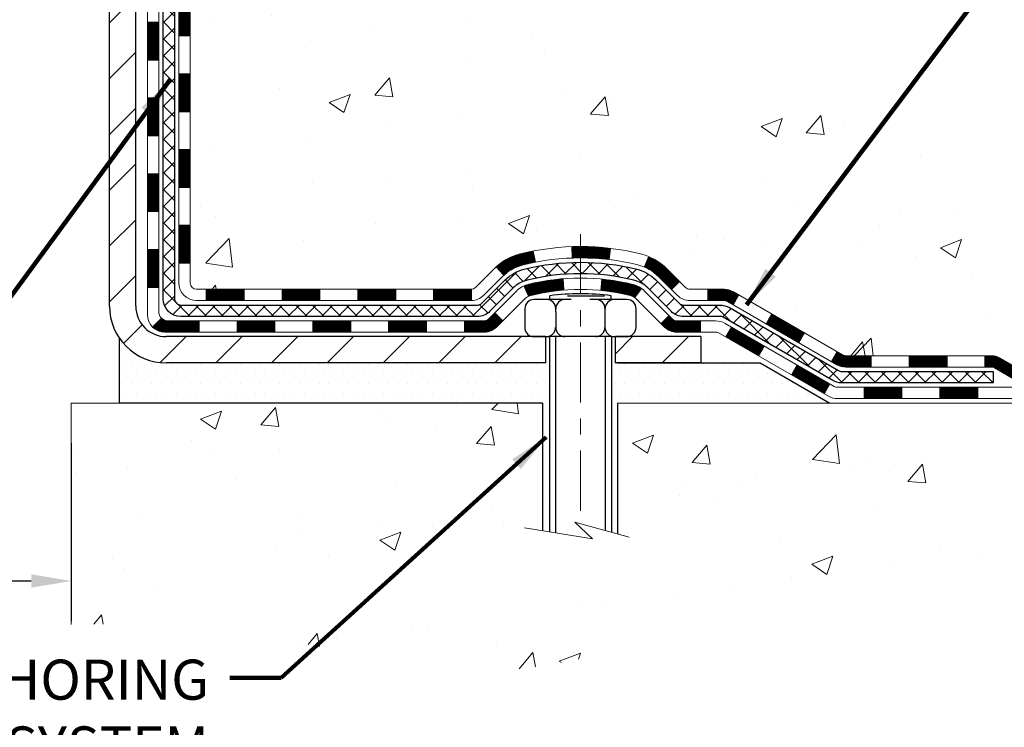
# Model space of a CAD drawing. Extents: x 13 to 3254, y -306 to 1977.
# Drawn here: x 101 to 108, y -293 to -289 of the extents above; entities that cross this region are included whole.
import ezdxf

# ---------------------------------------------------------------- set-up
doc = ezdxf.new("R2010")
doc.units = 0
doc.header["$LTSCALE"] = 5
doc.header["$MEASUREMENT"] = 0
doc.linetypes.add('CENTERX2', pattern=[4, 2.5, -0.5, 0.5, -0.5])
doc.layers.get('DEFPOINTS').update_dxf_attribs({"linetype": 'CONTINUOUS'})
for name, color, linetype, lineweight in [('CENTERLINE - L', 1, 'CENTERX2', 18), ('CONCRETE - H', 130, 'CONTINUOUS', 9), ('CONCRETE - L', 132, 'CONTINUOUS', 13), ('DECK COAT - H', 20, 'CONTINUOUS', 20), ('DECK COAT - L', 22, 'CONTINUOUS', 18), ('DIMS', 50, 'CONTINUOUS', 25), ('MIG FOOT - H', 251, 'CONTINUOUS', 20), ('MIG FOOT - L', 7, 'CONTINUOUS', 30), ('PVC SIDESHEET - H', 170, 'CONTINUOUS', 20), ('PVC SIDESHEET - L', 150, 'CONTINUOUS', 25), ('SCREW - L', 1, 'CONTINUOUS', 25), ('SETTING BED - H', 210, 'CONTINUOUS', 20), ('SETTING BED - L', 212, 'CONTINUOUS', 25), ('TEXT - 4', 241, 'CONTINUOUS', 25)]:
    doc.layers.add(name, color=color, linetype=linetype, lineweight=lineweight)
doc.layers.add('DECKCOAT', color=1, linetype='CONTINUOUS')
doc.layers.add('METAL11', color=7, linetype='CONTINUOUS')
doc.styles.add('ROMANS', font='romans', dxfattribs={"width": 0.9})
doc.dimstyles.get("Standard").update_dxf_attribs({"dimtxt": 0.18, "dimasz": 0.18, "dimexe": 0.18, "dimexo": 0.0625, "dimgap": 0.09, "dimtad": 0, "dimtih": 1, "dimtoh": 1, "dimdec": 4, "dimzin": 0, "dimdsep": 46, "dimtxsty": 'Standard', "dimcen": 0.09, "dimadec": 0, "dimazin": 0, "dimtfac": 1, "dimtdec": 4, "dimtofl": 0, "dimtmove": 0, "dimatfit": 3, "dimfxl": 1, "dimtolj": 1, "dimtzin": 0, "dimarcsym": 0})
pattern_1 = [(45, (-87.07846427150253, -452.6599841553162), (-0.003479849246914297, 0.003479849246914297), [])]

# ---------------------------------------------------------------- blocks, each defined once
blk = doc.blocks.new('*D27')
at = {"layer": 'DEFPOINTS', "color": 0, "transparency": 16777216}
for p in [(90.76415289816046, -291.2831057598856), (101.7641528981605, -291.2831057598855), (101.7641528981605, -292.3931906106168)]:
    blk.add_point(p, dxfattribs=at)
at = {"layer": 'DIMS', "color": 0, "lineweight": -2, "transparency": 16777216}
for p, q in [((90.76415289816046, -291.5331057598856), (90.76415289816046, -292.6431906106168)), ((101.7641528981605, -291.5331057598855), (101.7641528981605, -292.6431906106168)), ((91.01415289816046, -292.3931906106168), (95.01798594414421, -292.3931906106168)), ((101.5141528981605, -292.3931906106168), (97.60131927747756, -292.3931906106168))]:
    blk.add_line(p, q, dxfattribs=at)
at = {"layer": 'DIMS', "color": 0, "transparency": 16777216}
for points in [[(91.01415289816046, -292.3515239439501), (91.01415289816046, -292.4348572772835), (90.76415289816046, -292.3931906106168)], [(101.5141528981605, -292.3515239439501), (101.5141528981605, -292.4348572772835), (101.7641528981605, -292.3931906106168)]]:
    blk.add_solid(points, dxfattribs=at)
at = {"layer": 'DIMS', "color": 0, "transparency": 16777216, "insert": (96.30965261081089, -292.3931906106168), "char_height": 0.25, "attachment_point": 5}
blk.add_mtext('\\A1;11 IN\\P [279.4mm]', dxfattribs=at)

msp = doc.modelspace()

# ---------------------------------------------------------------- hatches: boundary and pattern name
at = {"layer": 'CONCRETE - H'}
h = msp.add_hatch(dxfattribs=at)
h.set_pattern_fill('AR-CONC', color=256, scale=0.1875, style=0)
h.set_pattern_definition([(49.99999999999999, (0, 0), (1.344862842376413, -0.1176602530923658), [0.140625, -1.546875]), (355, (0, 0), (-0.260158750524375, 1.410360250687522), [0.1125, -1.2375]), (100.45144446, (0.112071901875, -0.00980502), (1.084704087613335, 1.29269998306618), [0.11951286, -1.31464146]), (46.18420000000002, (0, 0.375), (2.001077495009198, -0.3103486514870185), [0.2109375, -2.3203125]), (96.63563549, (0.166756396875, 0.349137549375), (1.752491148139178, 1.826472376452282), [0.17926939125, -1.9719633]), (351.1841639899999, (0, 0.375), (1.7524911469777, 1.826472375506232), [0.16875, -1.856250001875]), (21, (0.1875, 0.28125), (1.119200722722116, -0.7549104199975103), [0.140625, -1.546875]), (326.0000000000001, (0.1875, 0.28125), (0.4562162473529657, 1.359656334462849), [0.1125, -1.2375]), (71.45144474, (0.28076672625, 0.21834079875), (1.575416956368696, 0.6047459115119134), [0.11951285625, -1.31464146]), (37.50000000000001, (0, 0), (0.02279972871992, 0.6241759759337091), [0, -1.2225, 0, -1.25625, 0, -1.2421875]), (7.499999999999999, (0, 0), (0.4932553827040286, 0.7395219597794255), [0, -0.7162499999999999, 0, -1.194375, 0, -0.4734375]), (327.5, (-0.418125, 0), (1.000917067823267, -0.04229038450196204), [0, -0.46875, 0, -1.4625, 0, -1.940625]), (317.5, (-0.605625, 0), (1.093474067516974, 0.1876968418730957), [0, -0.609375, 0, -0.97125, 0, -1.378125])])
edge = h.paths.add_edge_path()
edge.add_spline(control_points=[(107.4694862335428, -283.8499414566165), (107.4964895151366, -284.0684009714943), (107.5563570686712, -285.0551241994928), (105.5933280628686, -285.6557837711971), (103.3471220531684, -287.3771718401741), (105.6750929060794, -289.8198789676851), (108.6811160210201, -289.1613235194643), (108.5772988255542, -290.8881024900095), (108.8753669937744, -291.2831057598657)], knot_values=[0, 0, 0, 0, 0.6097946140853878, 2.858453099672924, 5.125579893537633, 7.515392892573703, 10.37408797996856, 11.73227801265025, 11.73227801265025, 11.73227801265025, 11.73227801265025], degree=3, periodic=0)
edge.add_line((108.8753669937744, -291.2831057598657), (108.3823653417514, -291.2831057598671))
edge.add_line((108.3823653417514, -291.2831057598671), (108.3823668577303, -291.086255751354))
edge.add_line((108.3823668577303, -291.086255751354), (107.7126816417524, -291.086255751354))
edge.add_arc((107.7126757908503, -291.0469301933675), 0.03932555842175329, 239.9750073353438, 270.00852453254913, ccw=False)
edge.add_line((107.6929981577305, -291.0809785457504), (107.5572357341346, -291.0025995749425))
edge.add_arc((107.5021177341348, -291.0980667513537), 0.1102359999996735, 420.0000000000208, 449.9999999999885)
edge.add_line((107.5021177341348, -290.9878307513541), (106.5941597931059, -290.9878307513541))
edge.add_arc((106.594159793106, -290.9484607513535), 0.03937000000058788, 240.0000000000178, 269.9999999998552, ccw=False)
edge.add_line((106.5744747931057, -290.982556171501), (105.8943891229248, -290.5899090439324))
edge.add_arc((105.8343876661949, -290.6938312515452), 0.120000000186792, 419.9991969109579, 449.9999999882897)
edge.add_line((105.8343876662194, -290.5738312513585), (105.6229477996377, -290.5738312513583))
edge.add_arc((105.6229462837684, -290.5344612511958), 0.03937000019180292, 225.0000000556475, 270.0022060683869, ccw=False)
edge.add_line((105.5951074896845, -290.5623000453337), (105.4786409655507, -290.4458335211999))
edge.add_arc((105.2289389912451, -290.6955354955073), 0.3531319186155683, 405.0000000002197, 436.09799910914)
edge.add_arc((104.9396543981618, -291.8643052689479), 1.557170273114165, 436.0979991089843, 463.9020008910723)
edge.add_arc((104.6503698050782, -290.695535495508), 0.3531319186160642, 463.902000891031, 492.1169401459002)
edge.add_line((104.4135433093776, -290.4335901522021), (104.2842013066386, -290.5623000453336))
edge.add_arc((104.2563625126635, -290.5344612513587), 0.03936999999965023, 269.9999999998759, 315.000000000181, ccw=False)
edge.add_line((104.2563625126634, -290.5738312513583), (102.5454574101793, -290.5738312513583))
edge.add_arc((102.5454574101793, -290.5344612513584), 0.03936999999999102, 179.9999999999586, 270, ccw=False)
edge.add_line((102.5060874101793, -290.5344612513584), (102.5060889261515, -286.4962291257126))
edge.add_arc((102.5454589261514, -286.4962291257125), 0.03936999999987378, 107.3023772371964, 180.0000000002068, ccw=False)
edge.add_arc((102.4061468853832, -286.0490150118761), 0.4290404058596133, 287.3023772371918, 306.9749010396789)
edge.add_arc((102.3296605455745, -285.9869069197367), 0.525199596184463, 309.5666441756442, 345.6920565175261)
edge.add_arc((101.2597103591754, -285.7000518929199), 1.632909065609325, 345.2170686115385, 355.1808035833561)
edge.add_arc((101.5288768313529, -285.9339798173585), 1.36141165189345, 364.0749794954085, 378.335053960157)
edge.add_arc((102.3944062090849, -285.6414249125883), 0.4478254090914005, 377.6402559384973, 431.8710970827335)
edge.add_arc((102.5644839776486, -285.1642413483419), 0.06004988997895327, 193.4822306558917, 239.2153921070779, ccw=False)
edge.add_line((102.5060889261515, -285.1782416071659), (102.5060889261515, -284.9890065583072))
edge.add_line((102.5060889261515, -284.9890065583072), (102.4076639261518, -284.9890065583072))
edge.add_line((102.4076639261519, -284.9890065583072), (102.4076639261518, -284.9844540021871))
edge.add_arc((102.4470339261517, -284.984454002187), 0.03936999999987023, 122.90315213924501, 180.0000000001654, ccw=False)
edge.add_line((102.425647329516, -284.9513993446585), (102.7408652699718, -284.7474511131854))
edge.add_arc((102.5598931830448, -284.5463011189457), 0.2705775608385174, 311.9773110941287, 358.5307111491788)
edge.add_line((102.8303817813619, -284.5532390299978), (103.1182944615739, -284.5532390299978))
edge.add_arc((103.1194983031173, -284.475702714061), 0.07754566089423384, 269.1104878121386, 360.8895121878811)
edge.add_line((103.1970346190542, -284.4744988725175), (103.1970346190542, -283.8499414566168))
edge.add_line((103.1970346190542, -283.8499414566168), (107.4694862335428, -283.8499414566168))
h = msp.add_hatch(dxfattribs=at)
h.set_pattern_fill('AR-CONC', color=256, scale=0.1875, style=0)
h.set_pattern_definition([(49.99999999999999, (42.55082386676487, -351.3529828254301), (1.344862842376413, -0.1176602530923658), [0.140625, -1.546875]), (355, (42.55082386676487, -351.3529828254301), (-0.260158750524375, 1.410360250687522), [0.1125, -1.2375]), (100.45144446, (42.66289576863984, -351.3627878454301), (1.084704087613335, 1.29269998306618), [0.1195128599999995, -1.314641459999992]), (46.18420000000002, (42.55082386676487, -350.9779828254301), (2.001077495009198, -0.3103486514870185), [0.210937499999999, -2.320312499999984]), (96.63563549, (42.7175802636399, -351.0038452760551), (1.752491148139178, 1.826472376452282), [0.17926939125, -1.9719633]), (351.1841639899999, (42.55082386676487, -350.9779828254301), (1.7524911469777, 1.826472375506232), [0.16875, -1.856250001875]), (21, (42.73832386676487, -351.0717328254301), (1.119200722722116, -0.7549104199975103), [0.140625, -1.546875]), (326.0000000000001, (42.73832386676487, -351.0717328254301), (0.4562162473529657, 1.359656334462849), [0.1125, -1.2375]), (71.45144474, (42.83159059301489, -351.1346420266801), (1.575416956368696, 0.6047459115119134), [0.11951285625, -1.31464146]), (37.50000000000001, (42.55082386676487, -351.3529828254301), (0.02279972871992, 0.6241759759337091), [0, -1.2225, 0, -1.25625, 0, -1.2421875]), (7.499999999999999, (42.55082386676487, -351.3529828254301), (0.4932553827040286, 0.7395219597794255), [0, -0.7162499999999999, 0, -1.194375, 0, -0.4734375]), (327.5, (42.13269886676483, -351.3529828254301), (1.000917067823267, -0.04229038450196204), [0, -0.46875, 0, -1.4625, 0, -1.940625]), (317.5, (41.94519886676483, -351.3529828254301), (1.093474067516974, 0.1876968418730957), [0, -0.609375, 0, -0.97125, 0, -1.378125])])
edge = h.paths.add_edge_path()
edge.add_line((108.8753669937726, -291.2831057598656), (105.169878197726, -291.283105759876))
edge.add_line((105.169878197726, -291.283105759876), (105.1698781977283, -292.0987851022059))
edge.add_line((105.1698781977283, -292.0987851022059), (104.9042937681825, -292.0256092959081))
edge.add_line((104.9042937681825, -292.0256092959081), (105.0145455829719, -292.1290535764746))
edge.add_line((105.0145455829719, -292.1290535764746), (104.7023955872639, -292.0799557097943))
edge.add_line((104.7023955872639, -292.0799557097944), (104.7023955872618, -291.2831057598773))
edge.add_line((104.7023955872618, -291.2831057598773), (101.7641528981604, -291.2831057598855))
edge.add_line((101.7641528981605, -291.2831057598855), (101.7641528981605, -292.6653570895339))
edge.add_spline(control_points=[(101.7641528981603, -292.6653570895339), (102.2497148591776, -292.6467003683004), (103.1175069329419, -292.7343343604726), (104.7873731870528, -293.148495086283), (106.3902751303638, -292.1587189148523), (108.6524376497792, -292.4143375755369), (108.8381408999545, -291.479729476958), (108.8753669937726, -291.2831057598656)], knot_values=[0, 0, 0, 0, 1.4717170329675, 2.611807832046101, 4.968803379377359, 7.114992491272664, 7.675494501016573, 7.675494501016573, 7.675494501016573, 7.675494501016573], degree=3, periodic=0)
at = {"layer": 'DECK COAT - H'}
h = msp.add_hatch(dxfattribs=at)
h.set_pattern_fill('ANSI31', color=256, scale=0.03937, style=0)
h.set_pattern_definition([(45, (-82.0220260368244, -407.9177963007892), (-0.003479849246914297, 0.003479849246914297), [])])
h.paths.add_polyline_path([(102.4352214101776, -290.1748560873871), (102.5060874101777, -290.1748560873872), (102.5060874101775, -290.4110760873872), (102.4352214101775, -290.4110760873871)])
h.paths.add_polyline_path([(102.4352214101779, -289.7024160873871), (102.5060874101779, -289.7024160873872), (102.5060874101778, -289.9386360873872), (102.4352214101777, -289.9386360873871)])
h.paths.add_polyline_path([(102.4352214101781, -289.2299776939874), (102.5060874101781, -289.2299776939875), (102.506087410178, -289.4661960873872), (102.4352214101781, -289.4661960873871)])
h.paths.add_polyline_path([(102.4352214101784, -288.7575376939874), (102.5060874101783, -288.7575376939875), (102.5060874101782, -288.9937576939875), (102.4352214101783, -288.9937576939874)])
h.paths.add_polyline_path([(102.2383714101794, -289.8531315653681), (102.3092374101778, -289.8531315653681), (102.3092374101777, -290.0893515653681), (102.238371410179, -290.0893515653681)])
h.paths.add_polyline_path([(102.2383714101804, -289.3806915653681), (102.3092374101782, -289.3806915653681), (102.3092374101781, -289.6169115653681), (102.23837141018, -289.6169115653681)])
h.paths.add_polyline_path([(102.2383714101815, -288.9082515653681), (102.3092374101785, -288.9082515653681), (102.3092374101783, -289.1444715653681), (102.2383714101809, -289.1444715653681)])
h = msp.add_hatch(dxfattribs=at)
h.set_pattern_fill('ANSI31', color=256, scale=0.03937, style=0)
h.set_pattern_definition(pattern_1)
h.paths.add_polyline_path([(103.55107449816, -290.5738312513583), (103.7872944981598, -290.5738312513583), (103.7872944981598, -290.6446972513584), (103.55107449816, -290.6446972513584)])
h.paths.add_polyline_path([(104.02351449816, -290.5738312513583), (104.2563625126614, -290.5738312513583, 0.02144170134057288), (104.2597344981602, -290.5736865826354), (104.2597344981598, -290.6446972513584), (104.02351449816, -290.6446972513584)])
h.paths.add_polyline_path([(104.4135433093758, -290.4335901522021, -0.1237366593047226), (104.5655256445895, -290.3527474846663, -0.01313217533143259), (104.6454007272498, -290.335189826404), (104.6587920570248, -290.4047790658226, 0.01313217533147817), (104.5825520473587, -290.4215376842935, 0.1237366593049013), (104.4610693062044, -290.4861569628476)])
h.paths.add_polyline_path([(103.7428063981599, -290.7706812513584), (103.9790263981597, -290.7706812513584), (103.9790263981597, -290.8415472513584), (103.7428063981599, -290.8415472513584)])
h.paths.add_polyline_path([(104.5872850666073, -290.5525517416804, -0.04324640446576285), (104.6128212078377, -290.5438313725194, -0.04070359398944642), (104.8310653131618, -290.5083260448945), (104.8367222707545, -290.5789658975755, 0.04070359398944876), (104.629847610607, -290.6126215721465, 0.04324640446531137), (104.6158908267359, -290.61738769192)])
h.paths.add_polyline_path([(104.2152463981599, -290.7706812513584), (104.3379004524146, -290.7706812513584, 0.1989123673794921), (104.3657392463898, -290.7591500453337), (104.4044351700156, -290.720454121708), (104.4545449991713, -290.7705639508636), (104.4158490755455, -290.8092598744893, -0.198912367379553), (104.3379004524146, -290.8415472513584), (104.2152463981599, -290.8415472513584)])
h.paths.add_polyline_path([(104.8855793452905, -290.3080741973754, -0.008683585791257758), (104.9396543981601, -290.3071349958337), (104.9396543981601, -290.3780009958338, 0.008683585791259676), (104.8880402725011, -290.3788974548073)])
h.paths.add_polyline_path([(104.9396543981601, -290.3071349958337, -0.03014854381015566), (105.1269287829595, -290.3184373689421), (105.1184060242205, -290.3887890038874, 0.03014854381015595), (104.9396543981601, -290.3780009958338)])
h.paths.add_polyline_path([(105.0735922072247, -290.510594846166, -0.03601941678383571), (105.2664875884818, -290.5438313725193, -0.0935601540946129), (105.3192079930737, -290.5679598497331), (105.2782755349855, -290.6258089969253, 0.09356015409565223), (105.2494611857124, -290.6126215721464, 0.03601941678380825), (105.066614705702, -290.5811165054524)])
h.paths.add_polyline_path([(105.4418937575028, -290.7876939112183), (105.4920035866583, -290.7375840820625), (105.5135695499295, -290.7591500453337, 0.1989123673796988), (105.5414083439048, -290.7706812513584), (105.6886521439048, -290.7706812513584), (105.6886521439048, -290.8415472513584), (105.5414083439047, -290.8415472513584, -0.1989123673795969), (105.4634597207738, -290.8092598744893)])
h.paths.add_polyline_path([(105.428531136395, -290.495943350357, 0.09785809462208828), (105.3376114509435, -290.4350276351373), (105.3648948812878, -290.3696242377894, -0.09785809462147925), (105.4786409655497, -290.4458335212009), (105.5579815283797, -290.5251740840309), (105.5078716992244, -290.5752839131865)])
h = msp.add_hatch(dxfattribs=at)
h.set_pattern_fill('ANSI31', color=256, scale=0.03937, style=0)
h.set_pattern_definition([(45, (-78.23496701910642, -452.5602888306088), (-0.003479849246914297, 0.003479849246914297), [])])
h.paths.add_polyline_path([(103.07863449816, -290.5738312513583), (103.3148544981598, -290.5738312513583), (103.3148544981598, -290.6446972513584), (103.07863449816, -290.6446972513584)])
h.paths.add_polyline_path([(103.2703663981599, -290.7706812513584), (103.5065863981597, -290.7706812513584), (103.5065863981597, -290.8415472513584), (103.2703663981599, -290.8415472513584)])
h.paths.add_polyline_path([(102.7979263981599, -290.7706812513584), (103.0341463981597, -290.7706812513584), (103.0341463981597, -290.8415472513584), (102.7979263981599, -290.8415472513584)])
edge = h.paths.add_edge_path()
edge.add_arc((102.3682924101773, -290.7116262513583), 0.05905499999999223, 225.0000000000195, 270.0000000000276)
edge.add_line((102.3682924101773, -290.7706812513584), (102.5617063981596, -290.7706812513584))
edge.add_line((102.5617063981597, -290.7706812513584), (102.5617063981597, -290.8415472513584))
edge.add_line((102.5617063981597, -290.8415472513584), (102.3486074101777, -290.8415472513584))
edge.add_arc((102.3486074101762, -290.7313112513648), 0.1102359999936198, 224.9999999980676, 270.00000000072384, ccw=False)
edge.add_line((102.2706587870472, -290.8092598744885), (102.3265342192143, -290.7533844423213))
h.paths.add_polyline_path([(102.2383714101785, -290.325571565368), (102.3092374101776, -290.3257401983899), (102.3092374101775, -290.5619601983899), (102.238371410178, -290.561791565368)])
h.paths.add_polyline_path([(102.60619449816, -290.5738312513583), (102.8424144981598, -290.5738312513583), (102.8424144981598, -290.6446972513584), (102.60619449816, -290.6446972513584)])
h = msp.add_hatch(dxfattribs=at)
h.set_pattern_fill('ANSI31', color=256, scale=0.03937, style=0)
h.set_pattern_definition(pattern_1)
h.paths.add_polyline_path([(105.7339696836582, -290.5738312513585), (105.8343876662176, -290.5738312513585, -0.1316523525283877), (105.8943876069451, -290.5899081686833), (105.9276225470372, -290.609096345018), (105.8921895470372, -290.6704681012826), (105.8568350915917, -290.6500562238, 0.1316523525285442), (105.8368351113492, -290.6446972513584), (105.7339696836582, -290.6446972513584)])
h.paths.add_polyline_path([(106.0967621352834, -290.7885779846047), (106.1321951352835, -290.7272062283402), (106.3367677235293, -290.8453161116621), (106.3013347235293, -290.9066878679267)])
h.paths.add_polyline_path([(106.5413403117752, -290.963425994984), (106.5744748125503, -290.9825561827284, 0.1316523525284907), (106.594159793104, -290.9878307513541), (106.7532145931038, -290.9878307513541), (106.7532145931038, -291.058696751354), (106.5941597931038, -291.058696751354, -0.131652352528452), (106.5390418475537, -291.0439279592021), (106.5059073117752, -291.0247977512487)])
h.paths.add_polyline_path([(106.9894345931041, -290.9878307513541), (107.2256545931039, -290.9878307513541), (107.2256545931039, -291.058696751354), (106.9894345931041, -291.058696751354)])
h.paths.add_polyline_path([(107.4618745931041, -290.9878307513541), (107.5021177341329, -290.9878307513541, -0.1316524975873674), (107.5572357341326, -291.0025995749425), (107.6929966417507, -291.0809811715011), (107.6575636417507, -291.1423529277657), (107.5218027341326, -291.063971331207, 0.1316524975873194), (107.5021177341329, -291.0586967513541), (107.4618745931041, -291.0586967513541)])
h.paths.add_polyline_path([(107.9099253417505, -291.086255751354), (108.1461453417508, -291.086255751354), (108.1461453417508, -291.157121751354), (107.9099253417505, -291.157121751354)])
h.paths.add_polyline_path([(105.8459218321907, -290.8710583312069), (105.8813548321907, -290.8096865749424), (106.0859273530729, -290.9277965749425), (106.0504943530728, -290.9891683312071)])
h.paths.add_polyline_path([(106.2904998739548, -291.0459065749425), (106.4950723948366, -291.1640165749425), (106.4596393948367, -291.225388331207), (106.2550668739548, -291.107278331207)])
h.paths.add_polyline_path([(106.7079490945737, -291.184680751354), (106.9441690945739, -291.184680751354), (106.9441690945739, -291.255546751354), (106.7079490945737, -291.255546751354)])
h.paths.add_polyline_path([(107.1803890945737, -291.184680751354), (107.4166090945739, -291.184680751354), (107.4166090945739, -291.255546751354), (107.1803890945737, -291.255546751354)])
h.paths.add_polyline_path([(107.6528290945737, -291.184680751354), (107.8890490945739, -291.184680751354), (107.8890490945739, -291.255546751354), (107.6528290945737, -291.255546751354)])
h.paths.add_polyline_path([(108.1252690945737, -291.184680751354), (108.3614890945739, -291.184680751354), (108.3614890945739, -291.255546751354), (108.1252690945737, -291.255546751354)])
at = {"layer": 'MIG FOOT - H'}
h = msp.add_hatch(dxfattribs=at)
h.set_pattern_fill('ANSI31', color=256, scale=1.9685, style=0)
h.set_pattern_definition([(45, (-848.7215145472, -751.4126081821122), (-0.1739924623457148, 0.1739924623457148), [])])
h.paths.add_polyline_path([(102.1661528981588, -285.0919562598761), (102.0021528981588, -285.091956259876), (102.0021528981596, -285.654456259876), (102.1661528981593, -285.654456259876)])
edge = h.paths.add_edge_path()
edge.add_line((102.1661528981593, -286.029456259876), (102.0021528981596, -286.029456259876))
edge.add_line((102.0021528981596, -286.029456259876), (102.0021528981595, -290.678776259876))
edge.add_arc((102.3564828981596, -290.6787762598759), 0.3543300000001182, 180.0000000000092, 269.9999999999816)
edge.add_line((102.3564828981595, -291.033106259876), (104.7209028671593, -291.033106259876))
edge.add_line((104.7209028671593, -291.033106259876), (104.7209028671593, -290.8691062598759))
edge.add_line((104.7209028671593, -290.8691062598759), (102.3564828981595, -290.869106259876))
edge.add_arc((102.3564828981594, -290.678776259876), 0.1903299999999604, 179.9999999999829, 270.0000000000342, ccw=False)
edge.add_line((102.1661528981595, -290.678776259876), (102.1661528981593, -286.029456259876))
h.paths.add_polyline_path([(105.6896528981591, -290.869106259876), (105.1584059291594, -290.8691062598761), (105.1584059291592, -291.033106259876), (105.6896528981591, -291.033106259876)])
at = {"layer": 'PVC SIDESHEET - H'}
h = msp.add_hatch(dxfattribs=at)
h.set_pattern_fill('ANSI37', color=256, scale=0.59055, style=0)
h.set_pattern_definition([(45, (-82.02202603682434, -338.7049101842301), (-0.05219773870371446, 0.05219773870371446), []), (135, (-82.02202603682434, -338.7049101842301), (-0.05219773870371446, -0.05219773870371446), [])])
edge = h.paths.add_edge_path()
edge.add_line((102.3367964101777, -290.6328862513584), (102.3367964101784, -286.4336868334151))
edge.add_line((102.3367964101784, -286.4336868334151), (102.4076624101726, -286.4336868334151))
edge.add_line((102.4076624101726, -286.4336868334151), (102.4076624101777, -290.6328862513584))
edge.add_arc((102.4470324101777, -290.6328862513585), 0.0393699999999626, 179.9999999998759, 270.0000000000828)
edge.add_line((102.4470324101778, -290.6722562513584), (104.2971314825384, -290.6722562513584))
edge.add_arc((104.2971314825382, -290.6328862513585), 0.03936999999984891, 270, 315)
edge.add_line((104.3249702765135, -290.6607250453337), (104.4702648157075, -290.5154305061395))
edge.add_arc((104.6503698050767, -290.6955354955086), 0.2547069186167359, 103.90200089107668, 135.0000000000011, ccw=False)
edge.add_arc((104.9396543981601, -291.8643052689481), 1.458745273114345, 90.00000000000108, 103.90200089107782, ccw=False)
edge.add_line((104.9396543981601, -290.4055599958338), (104.9396543981601, -290.4764259958338))
edge.add_arc((104.9396543981601, -291.8643052689482), 1.387879273114407, 90.00000000000233, 103.9020008910806)
edge.add_arc((104.6503698050766, -290.6955354955085), 0.1838409186166517, 103.9020008910817, 135.0000000000188)
edge.add_line((104.5203746448632, -290.5655403352952), (104.3750801056692, -290.7108348744893))
edge.add_arc((104.2971314825382, -290.6328862513584), 0.1102359999999436, 270, 315.00000000002876, ccw=False)
edge.add_line((104.2971314825382, -290.7431222513584), (102.4470324101777, -290.7431222513584))
edge.add_arc((102.4470324101777, -290.6328862513584), 0.1102359999999862, 180, 270, ccw=False)
edge = h.paths.add_edge_path()
edge.add_arc((104.93965439816, -291.8643052689481), 1.458745273114317, 76.09799910893571, 89.99999999999659, ccw=False)
edge.add_arc((105.2289389912431, -290.6955354955082), 0.2547069186164148, 45.00000000000682, 76.09799910894469, ccw=False)
edge.add_line((105.409043980612, -290.5154305061394), (105.5543385198063, -290.6607250453337))
edge.add_arc((105.5821773137816, -290.6328862513584), 0.03936999999999817, 224.9999999999854, 270)
edge.add_line((105.5821773137816, -290.6722562513584), (105.8080146261509, -290.6722562513584))
edge.add_arc((105.8080146261509, -290.7922562513584), 0.1200000000000045, 59.999999999999716, 90, ccw=False)
edge.add_line((105.868014626151, -290.6883332029042), (106.5481008572492, -291.080981171501))
edge.add_arc((106.5677858572492, -291.0468857513541), 0.03936999999997912, 239.9999999999183, 269.9999999999586)
edge.add_line((106.5677858572492, -291.086255751354), (107.512666893839, -291.086255751354))
edge.add_line((107.512666893839, -291.086255751354), (107.512666893839, -291.157121751354))
edge.add_line((107.512666893839, -291.157121751354), (106.5677858572492, -291.157121751354))
edge.add_arc((106.5677858572491, -291.0468857513541), 0.110235999999901, 239.9999999999919, 270.0000000000148, ccw=False)
edge.add_line((106.5126678572492, -291.1423529277656), (105.8304620740746, -290.748481235207))
edge.add_arc((105.8104620740746, -290.7831222513583), 0.03999999999995874, 59.99999999999596, 90)
edge.add_line((105.8104620740746, -290.7431222513584), (105.5821773137815, -290.7431222513584))
edge.add_arc((105.5821773137815, -290.6328862513584), 0.1102359999999862, 225.0000000000313, 270, ccw=False)
edge.add_line((105.5042286906507, -290.7108348744893), (105.3589341514562, -290.5655403352948))
edge.add_arc((105.2289389912431, -290.6955354955081), 0.183840918616278, 45.0000000000407, 76.09799910895401)
edge.add_arc((104.9396543981599, -291.8643052689481), 1.387879273114349, 76.09799910893933, 89.9999999999953)
edge.add_line((104.9396543981601, -290.4764259958338), (104.9396543981601, -290.4055599958338))
at = {"layer": 'SETTING BED - H', "linetype": 'Continuous'}
h = msp.add_hatch(dxfattribs=at)
h.set_pattern_fill('DOTS', color=256, scale=0.9842500000000001, style=0)
h.set_pattern_definition([(7.016477563892661e-15, (85.77763759638776, -300.6341095257656), (0.0307578125, 0.061515625), [0, -0.061515625])])
edge = h.paths.add_edge_path()
edge.add_line((104.7023955872618, -291.2831057598773), (104.7023955872639, -292.0799557097944))
edge.add_line((104.7023955872639, -292.0799557097944), (104.746797617058, -292.0869396757374))
edge.add_line((104.746797617058, -292.0869396757374), (104.746797617058, -290.869106259876))
edge.add_line((104.746797617058, -290.869106259876), (104.72090286716, -290.869106259876))
edge.add_line((104.72090286716, -290.869106259876), (104.72090286716, -291.033106259876))
edge.add_line((104.72090286716, -291.033106259876), (102.3564828981595, -291.033106259876))
edge.add_arc((102.3564828981595, -290.678776259876), 0.3543299999999761, 214.9331046700711, 270.0000000000023, ccw=False)
edge.add_line((102.0659956660371, -290.8816725803796), (102.0656381503042, -291.2831057598847))
edge.add_line((102.0656381503042, -291.2831057598847), (104.7023955872618, -291.2831057598773))
h.paths.add_polyline_path([(105.1325111792627, -290.869106259876), (105.15840592916, -290.869106259876), (105.15840592916, -291.033106259876), (106.0606246482836, -291.0331062598735), (106.4936364841514, -291.2831057598723), (105.169878197726, -291.283105759876), (105.1698781977283, -292.0987851022059), (105.1325111792627, -292.0884894620968)])

# ---------------------------------------------------------------- linework, layer by layer
at = {"layer": 'CENTERLINE - L', "ltscale": 0.03}
msp.add_line((104.9396543981601, -290.2300076459602), (104.9396543981601, -292.0345527131699), dxfattribs=at)
at = {"layer": 'CONCRETE - L'}
for p, q in [((101.7641528981605, -291.2831057598855), (104.7023955872618, -291.2831057598773)), ((101.7641528981605, -291.2831057598855), (101.7641528981605, -292.6653570895339)), ((104.7023955872639, -292.0799557097944), (104.7023955872618, -291.2831057598773)), ((105.169878197726, -291.283105759876), (105.1698781977283, -292.0987851022059)), ((105.169878197726, -291.283105759876), (108.8753669937726, -291.2831057598656))]:
    msp.add_line(p, q, dxfattribs=at)
msp.add_lwpolyline([(105.2434016135816, -292.1190428230595), (104.9042937681825, -292.0256092959081), (105.0145455829719, -292.1290535764746), (104.5902431258797, -292.062315323209)], dxfattribs=at)
at = {"layer": 'DECK COAT - L'}
for p, q in [((102.238371410181, -288.9082515653681), (102.309237410181, -288.9082515653681)), ((102.4352214101742, -288.9937576939874), (102.5060874101742, -288.9937576939875)), ((102.2383714101805, -289.1444715653681), (102.3092374101806, -289.1444715653681)), ((102.4352214101733, -289.2299776939874), (102.5060874101733, -289.2299776939875)), ((102.2383714101796, -289.3806915653681), (102.3092374101797, -289.3806915653681)), ((102.4352214101788, -289.4661960873871), (102.5060874101788, -289.4661960873872)), ((102.2383714101796, -289.6169115653681), (102.3092374101797, -289.6169115653681)), ((102.4352214101783, -289.7024160873871), (102.5060874101783, -289.7024160873872)), ((102.2383714101791, -289.8531315653681), (102.3092374101791, -289.8531315653681)), ((102.4352214101782, -289.9386360873871), (102.5060874101782, -289.9386360873872)), ((102.2383714101783, -290.0893515653681), (102.3092374101783, -290.0893515653681)), ((102.4352214101781, -290.1748560873871), (102.5060874101781, -290.1748560873872)), ((104.8880402725011, -290.3788974548073), (104.8855793452905, -290.3080741973754)), ((105.1184060242205, -290.3887890038874), (105.1269287829595, -290.3184373689421)), ((102.238371410178, -290.3255715653681), (102.3092374101781, -290.3255715653681)), ((104.6587920570248, -290.4047790658226), (104.6454007272498, -290.335189826404)), ((105.3376114509435, -290.4350276351373), (105.3648948812877, -290.3696242377896)), ((102.4352214101779, -290.4110760873871), (102.5060874101779, -290.4110760873872)), ((104.4610693062043, -290.4861569628475), (104.4135433093759, -290.4335901522023)), ((102.238371410178, -290.5617915653681), (102.3092374101781, -290.5617915653681)), ((104.6158908267359, -290.6173876919199), (104.5872850666071, -290.5525517416801)), ((104.8367222707545, -290.5789658975755), (104.8310653131618, -290.5083260448945)), ((105.066614705702, -290.5811165054524), (105.0735922072247, -290.5105948461661)), ((105.2782755349856, -290.6258089969252), (105.3192079930739, -290.567959849733)), ((105.5078716992246, -290.5752839131864), (105.5579815283797, -290.5251740840309)), ((102.60619449816, -290.5738312513583), (102.60619449816, -290.6446972513584)), ((102.8424144981598, -290.5738312513583), (102.8424144981598, -290.6446972513584)), ((103.07863449816, -290.5738312513583), (103.07863449816, -290.6446972513584)), ((103.3148544981598, -290.5738312513583), (103.3148544981598, -290.6446972513584)), ((103.55107449816, -290.5738312513585), (103.55107449816, -290.6446972513584)), ((103.7872944981598, -290.5738312513585), (103.7872944981598, -290.6446972513584)), ((104.02351449816, -290.5738312513585), (104.02351449816, -290.6446972513585)), ((104.2597344981602, -290.5738312513583), (104.2597344981598, -290.6446972513584)), ((105.7339696836582, -290.5738312513583), (105.7339696836582, -290.6446972513584)), ((105.8921895008928, -290.6704681812071), (105.9276225008928, -290.6090964249424)), ((105.4920035866583, -290.7375840820625), (105.4418937575031, -290.7876939112181)), ((106.096762021775, -290.7885781812071), (106.132195021775, -290.7272064249425)), ((102.3265342192145, -290.7533844423214), (102.2706587870472, -290.8092598744885)), ((102.5617063981597, -290.7706812513584), (102.5617063981597, -290.8415472513584)), ((102.7979263981599, -290.7706812513584), (102.7979263981599, -290.8415472513584)), ((103.0341463981597, -290.7706812513584), (103.0341463981597, -290.8415472513584)), ((103.2703663981599, -290.7706812513584), (103.2703663981599, -290.8415472513584)), ((103.5065863981597, -290.7706812513584), (103.5065863981597, -290.8415472513584)), ((103.7428063981599, -290.7706812513584), (103.7428063981599, -290.8415472513584)), ((103.9790263981597, -290.7706812513584), (103.9790263981597, -290.8415472513584)), ((104.2152463981599, -290.7706812513584), (104.2152463981599, -290.8415472513584)), ((105.6886521439048, -290.7706812513584), (105.6886521439048, -290.8415472513584)), ((105.8459218321907, -290.8710583312071), (105.8813548321907, -290.8096865749425)), ((106.3013345426568, -290.9066881812071), (106.3367675426568, -290.8453164249425)), ((106.050494353073, -290.9891683312071), (106.085927353073, -290.9277965749425)), ((106.5059070635386, -291.0247981812071), (106.5413400635387, -290.9634264249425)), ((106.7532145931038, -291.058696751354), (106.7532145931038, -290.987830751354)), ((106.9894345931041, -291.058696751354), (106.9894345931041, -290.987830751354)), ((107.2256545931039, -291.058696751354), (107.2256545931039, -290.9878307513541)), ((107.4618745931041, -291.058696751354), (107.4618745931041, -290.9878307513541)), ((106.2550668739548, -291.1072783312071), (106.2904998739548, -291.0459065749425)), ((106.4596393948366, -291.2253883312071), (106.4950723948366, -291.1640165749425)), ((106.7079490945737, -291.255546751354), (106.7079490945737, -291.184680751354)), ((106.9441690945739, -291.255546751354), (106.9441690945739, -291.184680751354)), ((107.1803890945737, -291.255546751354), (107.1803890945737, -291.1846807513541)), ((107.4166090945739, -291.255546751354), (107.4166090945739, -291.1846807513541))]:
    msp.add_line(p, q, dxfattribs=at)
for points in [[(102.3486074101776, -290.8415472513584, -0.414213562373095), (102.2383714101776, -290.7313112513584), (102.2383714101866, -286.4187319575755)], [(102.3092374101799, -286.4187319575759), (102.3092374101774, -290.7116262513583, 0.414213562373095), (102.3682924101773, -290.7706812513584)], [(102.5454574101774, -290.6446972513584, -0.414213562373095), (102.4352214101774, -290.5344612513584), (102.4352214101796, -286.4962274696119)], [(102.5060874101796, -286.4962291257125), (102.5060874101774, -290.5344612513584, 0.414213562373095), (102.5454574101774, -290.5738312513583)], [(102.5454574101774, -290.5738312513583), (104.2563625126616, -290.5738312513583, 0.1989123673796998), (104.2842013066368, -290.5623000453337), (104.4006678307694, -290.4458335212012, -0.1365295740960137), (104.5655256445896, -290.3527474846663, -0.1219165551892847), (105.3137831517304, -290.3527474846663, -0.1365295740960137), (105.4786409655501, -290.4458335212012), (105.5951074896826, -290.5623000453337, 0.1989123673796998), (105.6229462836579, -290.5738312513583), (105.8343876662176, -290.5738312513585, -0.1316523525283649), (105.8943876069451, -290.5899081686833), (106.5744747931038, -290.982556171501, 0.1316524975873946), (106.5941597931039, -290.9878307513541), (107.502117734133, -290.9878307513541, -0.1316524975874045), (107.5572357341327, -291.0025995749425), (107.6929966417505, -291.080981171501, 0.1316524975873946)], [(107.6575636417506, -291.1423529277656), (107.5218027341327, -291.063971331207, 0.1316524975874045), (107.502117734133, -291.0586967513541), (106.5941597931039, -291.058696751354, -0.1316524975873946), (106.5390417931039, -291.0439279277656), (105.8568350915917, -290.6500562238, 0.1316523525284855), (105.8368351113492, -290.6446972513584), (105.6229462836579, -290.6446972513584, -0.1989123673796998), (105.544997660527, -290.6124098744892), (105.4285311363949, -290.4959433503568, 0.1365295740960137), (105.296756748961, -290.4215376842934, 0.1219165551892847), (104.5825520473589, -290.4215376842934, 0.1365295740960137), (104.4507776599249, -290.4959433503568), (104.3343111357924, -290.6124098744892, -0.1903426122985657), (104.2597344981598, -290.6446972513584), (102.5454574101774, -290.6446972513584)], [(102.3682924101773, -290.7706812513584), (104.3379004524147, -290.7706812513584, 0.1989123673796998), (104.3657392463899, -290.7591500453336), (104.539861800646, -290.5850274910778, -0.1365295740960137), (104.6128212078378, -290.5438313725194, -0.1219165551892847), (105.2664875884822, -290.5438313725193, -0.1365295740960137), (105.3394469956736, -290.5850274910778), (105.5135695499295, -290.7591500453337, 0.1989123673796998), (105.5414083439048, -290.7706812513584), (105.7816417268859, -290.7706812513584, -0.1316524975874019), (105.841641726886, -290.7867582029043), (106.521727957984, -291.179406171501, 0.1316524975873946), (106.5414129579842, -291.184680751354), (108.3614890945739, -291.184680751354)], [(108.3614890945739, -291.255546751354), (106.5414129579842, -291.255546751354, -0.1316524975873946), (106.4862949579842, -291.2407779277656), (105.8040891748096, -290.846906235207, 0.1316524975874622), (105.7840891748097, -290.8415472513584), (105.5414083439048, -290.8415472513584, -0.1989123673796998), (105.4634597207738, -290.8092598744893), (105.289337166518, -290.6351373202333, 0.1365295740960137), (105.2494611857128, -290.6126215721465, 0.1219165551892847), (104.6298476106072, -290.6126215721465, 0.1365295740960137), (104.5899716298015, -290.6351373202334), (104.4158490755456, -290.8092598744893, -0.1989123673796998), (104.3379004524147, -290.8415472513584), (102.3486074101776, -290.8415472513584)]]:
    msp.add_lwpolyline(points, format="xyb", dxfattribs=at)
at = {"layer": 'DECKCOAT'}
msp.add_line((104.4545449991713, -290.7705639508636), (104.4044351700156, -290.720454121708), dxfattribs=at)
at = {"layer": 'METAL11'}
for p, q in [((104.7209028671593, -291.033106259876), (104.7209028671593, -291.033106259876)), ((104.7209028671596, -291.033106259876), (104.7209028671596, -291.033106259876)), ((104.7209028671598, -291.033106259876), (104.7209028671598, -291.033106259876))]:
    msp.add_line(p, q, dxfattribs=at)
at = {"layer": 'MIG FOOT - L'}
for p, q in [((102.0021528981595, -290.678776259876), (102.0021528981596, -286.029456259876)), ((102.1661528981595, -290.678776259876), (102.166152898159, -286.029456259876)), ((104.7209028671593, -290.869106259876), (102.3564828981595, -290.869106259876)), ((104.7209028671592, -290.8691062598759), (104.7209028671593, -291.033106259876)), ((105.1584059291594, -291.033106259876), (105.1584059291594, -290.8691062598761)), ((105.6896528981595, -290.869106259876), (105.1584059291594, -290.869106259876)), ((105.6896528981592, -290.869106259876), (105.6896528981594, -291.033106259876)), ((105.6896528981592, -290.869106259876), (105.6896528981595, -291.033106259876)), ((104.7209028671593, -291.033106259876), (102.3564828981595, -291.033106259876)), ((105.6896528981595, -291.033106259876), (105.1584059291594, -291.033106259876))]:
    msp.add_line(p, q, dxfattribs=at)
for radius in [0.3543300000000045, 0.1903300000000045]:
    msp.add_arc((102.3564828981595, -290.678776259876), radius, 180, 270, dxfattribs=at)
at = {"layer": 'PVC SIDESHEET - L'}
for points in [[(102.4470324101777, -290.7431222513584, -0.414213562373095), (102.3367964101777, -290.6328862513584), (102.3367964101797, -286.418731957576)], [(102.4076624101796, -286.4336868334152), (102.4076624101777, -290.6328862513584, 0.414213562373095), (102.4470324101777, -290.6722562513584)], [(102.4470324101777, -290.6722562513584), (104.2971314825384, -290.6722562513584, 0.1989123673796998), (104.3249702765136, -290.6607250453337), (104.4702648157077, -290.5154305061395, -0.1365295740960137), (104.5891734262136, -290.4482894285928, -0.1219165551892847), (105.2901353701062, -290.4482894285928, -0.1365295740960137), (105.4090439806121, -290.5154305061395), (105.5543385198063, -290.6607250453337, 0.1989123673796998), (105.5821773137816, -290.6722562513584), (105.8080146261509, -290.6722562513584, -0.1316524975874019), (105.868014626151, -290.6883332029042), (106.5481008572491, -291.080981171501, 0.1316524975873946), (106.5677858572492, -291.086255751354), (107.512666893839, -291.086255751354), (107.512666893839, -291.157121751354), (106.5677858572492, -291.157121751354, -0.1316524975873946), (106.5126678572492, -291.1423529277656), (105.8304620740747, -290.748481235207, 0.1316524975875106), (105.8104620740746, -290.7431222513584), (105.5821773137816, -290.7431222513584, -0.1989123673796998), (105.5042286906506, -290.7108348744893), (105.3589341514564, -290.5655403352951, 0.1365295740960137), (105.273108967337, -290.5170796282199, 0.1219165551892847), (104.606199828983, -290.51707962822, 0.1365295740960137), (104.5203746448633, -290.5655403352951), (104.3750801056692, -290.7108348744893, -0.1989123673796998), (104.2971314825384, -290.7431222513584), (102.4470324101777, -290.7431222513584)]]:
    msp.add_lwpolyline(points, format="xyb", dxfattribs=at)
at = {"layer": 'SCREW - L'}
for p, q in [((104.7477153259193, -290.6376781225532), (104.7477153259193, -290.613700456484)), ((104.8588484444291, -290.6140078807512), (105.0902765817519, -290.6140078807512)), ((105.13192775349, -290.6376781225532), (105.13192775349, -290.613700456484)), ((104.766083295168, -290.6376781225532), (104.6503692265065, -290.6376781225532)), ((104.8817973638294, -290.6376781225532), (104.766083295168, -290.6376781225532)), ((105.1132255011522, -290.6376781225532), (104.9975114324908, -290.6376781225532)), ((105.2289395698136, -290.6376781225532), (105.1132255011522, -290.6376781225532)), ((104.5925121921761, -290.6955351568839), (104.5925121921761, -290.7148208349941)), ((104.5925121921761, -290.7148208349941), (104.5925121921761, -290.8207068069422)), ((104.7854468416668, -290.7148208349941), (104.7854468416668, -290.6955351568839)), ((104.7854468416668, -290.7148208349941), (104.7854468416668, -290.8207068069422)), ((105.0930285027113, -290.7148208349941), (105.0930285027113, -290.6955351568839)), ((105.0930285027113, -290.8207068069422), (105.0930285027113, -290.7148208349941)), ((105.2860183800295, -290.8112492255453), (105.2867966041446, -290.7148208349941)), ((105.2867966041446, -290.7148208349941), (105.2867966041446, -290.6955351568839)), ((104.649591002392, -290.869106259876), (104.746797617058, -290.869106259876)), ((104.746797617058, -290.869106259876), (104.746797617058, -292.0873389600529)), ((105.1325111792627, -290.869106259876), (104.746797617058, -290.869106259876)), ((104.7842648249708, -290.869106259876), (104.7842648249708, -292.0925187076905)), ((105.092949985804, -290.869106259876), (105.092949985804, -292.0773117651445)), ((105.1325111792627, -290.869106259876), (105.1325111792627, -292.0886517519567)), ((105.1325111792627, -290.869106259876), (105.228161345699, -290.869106259876))]:
    msp.add_line(p, q, dxfattribs=at)
for centre, radius, start, end in [((104.9398215397047, -292.2423158068969), 1.639906325670983, 83.27266067357628, 96.72733932642362), ((104.6503692265065, -290.6955351568839), 0.05785703433070866, 90, 180), ((104.7275898073364, -290.6955351568839), 0.05785703433070866, 0, 90), ((104.8433038759978, -290.6955351568839), 0.05785703433070866, 90, 180), ((105.0351714683803, -290.6955351568839), 0.05785703433070866, 0, 90), ((105.1508855370417, -290.6955351568839), 0.05785703433070866, 90, 180), ((105.2289395698136, -290.6955351568839), 0.05785703433070866, 0, 90), ((104.7268115832213, -290.8112492255453), 0.05785703433070866, 270, 0), ((104.8425256518827, -290.8112492255453), 0.05785703433070866, 180, 270), ((105.0343932442657, -290.8112492255453), 0.05785703433070866, 270, 0), ((105.1501073129272, -290.8112492255453), 0.05785703433070866, 180, 270), ((105.228161345699, -290.8112492255453), 0.05785703433070866, 270, 0), ((104.6495910023918, -290.8112492255453), 0.05785703433065947, 189.4080560055776, 270.0000000000196)]:
    msp.add_arc(centre, radius, start, end, dxfattribs=at)
at = {"layer": 'SETTING BED - L'}
for p, q in [((102.0656381503042, -291.2831057598847), (102.0656389539126, -290.8811609159014)), ((105.1698781977253, -291.033106259876), (106.0606246482836, -291.0331062598735)), ((106.0606246482836, -291.0331062598735), (106.4936364841509, -291.2831057598723)), ((104.7023955872618, -291.2831057598773), (102.0656381503042, -291.2831057598847)), ((104.7023955872618, -291.2831057598773), (104.7023955872639, -292.0799557097944)), ((105.169878197726, -291.283105759876), (105.1698781977283, -292.0987851022059))]:
    msp.add_line(p, q, dxfattribs=at)

# ---------------------------------------------------------------- texts
at = {"layer": 'TEXT - 4', "insert": (102.6221314405478, -292.883428026263), "char_height": 0.25, "attachment_point": 3, "style": 'ROMANS'}
msp.add_mtext_dynamic_manual_height_columns('CHEMICAL ANCHORING\\PSYSTEM', width=3.809437083525495, gutter_width=90, heights=[0], dxfattribs=at)

# ---------------------------------------------------------------- dimensions: what is measured, and where the dimension line sits
at = {"layer": 'DIMS'}
dim = msp.add_linear_dim(base=(101.7641528981605, -292.3931906106168), p1=(90.76415289816046, -291.2831057598856), p2=(101.7641528981605, -291.2831057598855), text='<>\\P[]', dimstyle='Standard', override={"dimtxt": 0.25, "dimasz": 0.25, "dimexe": 0.25, "dimexo": 0.25, "dimgap": 0.25, "dimlunit": 5, "dimpost": ' IN'}, dxfattribs=at)
dim.commit()
dim.dimension.update_dxf_attribs({"geometry": '*D27', "text_midpoint": (96.30965261081089, -292.3931906106168), "dimtype": 160})

# ---------------------------------------------------------------- leaders
at = {"layer": 'TEXT - 4'}
for points, override in [([(101.9764528334631, -287.6233163446356), (99.39268588616417, -289.8264589074107), (99.07457241622475, -289.8264589074107)], {"dimasz": 0.25}), ([(105.9750800839076, -290.6708529732969), (107.8572011014032, -288.16556455457), (108.0928444278304, -288.16556455457)], {"dimtxt": 0.7, "dimasz": 0.25, "dimexe": 0.5, "dimexo": 0.5, "dimtih": 0, "dimtoh": 0, "dimtxsty": 'ROMANS', "dimdle": 0.05, "dimclrd": 256, "dimclre": 256, "dimclrt": 256, "dimtfac": 0.3, "dimlwd": 65535, "dimlwe": 65535}), ([(102.3834180236927, -289.2642889326795), (101.2863758300945, -290.7525876159804), (100.909875425145, -290.7525876159804)], {"dimtxt": 0.7, "dimasz": 0.25, "dimexe": 0.5, "dimexo": 0.5, "dimtih": 0, "dimtoh": 0, "dimtxsty": 'ROMANS', "dimdle": 0.05, "dimclrd": 256, "dimclre": 256, "dimclrt": 256, "dimtfac": 0.3, "dimlwd": 65535, "dimlwe": 65535}), ([(104.7258215479867, -291.4961809441002), (103.0730052457375, -292.996811563147), (102.7527691806886, -292.996811563147)], {"dimtxt": 0.7, "dimasz": 0.25, "dimexe": 0.5, "dimexo": 0.5, "dimtih": 0, "dimtoh": 0, "dimtxsty": 'ROMANS', "dimdle": 0.05, "dimclrd": 256, "dimclre": 256, "dimclrt": 256, "dimtfac": 0.3, "dimlwd": 65535, "dimlwe": 65535})]:
    msp.add_leader(points, dimstyle='Standard', override=override, dxfattribs=at)

doc.saveas('drawing.dxf')
